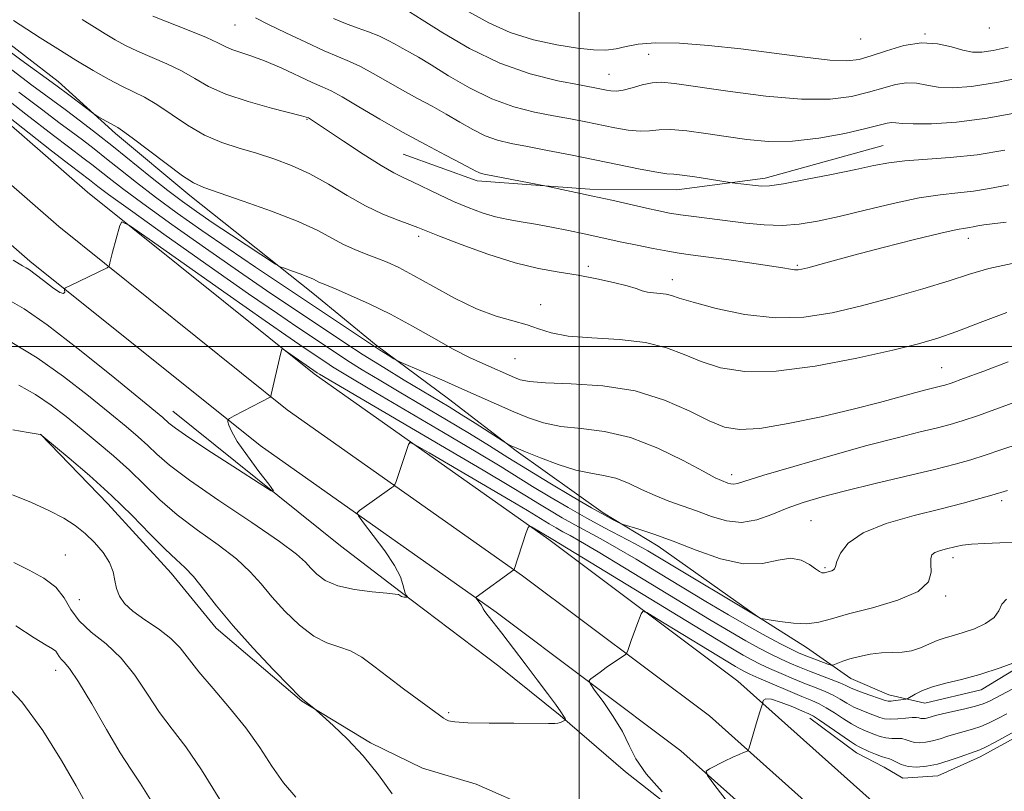
# Model space of a CAD drawing. Extents: x 2092300 to 2095200, y 297300 to 300200.
# Drawn here: x 2092907 to 2093071, y 297926 to 298055 of the extents above; entities that cross this region are included whole.
import ezdxf

# ---------------------------------------------------------------- set-up
doc = ezdxf.new("R2010")
doc.units = 0
doc.header["$MEASUREMENT"] = 0
for name, color, linetype, lineweight in [('BREAKLINE DTM HARD', 7, 'Continuous', 0), ('CONTOUR INDEX', 41, 'Continuous', 13), ('CONTOUR INTERMEDIATE', 44, 'Continuous', 0), ('GRID LINE', 7, 'Continuous', 0), ('SPOT ELEVATION DTM', 2, 'Continuous', 13)]:
    doc.layers.add(name, color=color, linetype=linetype, lineweight=lineweight)

msp = doc.modelspace()

# ---------------------------------------------------------------- linework, layer by layer
at = {"layer": 'BREAKLINE DTM HARD'}
for points in [[(2092647.59, 298304.71, 879.1), (2092680.43, 298270.59, 879.75), (2092704.7, 298234.58, 882.28), (2092728.05, 298203.69, 883.81), (2092755.91, 298166, 885.18), (2092787.14, 298128.55, 884.86), (2092824.14, 298088.68, 883.01), (2092866.67, 298050.61, 880.96), (2092908.24, 298014.28, 878.42), (2092946.69, 297983.43, 875.6), (2092986.12, 297955.59, 871.66), (2093016.99, 297932.41, 868.32), (2093038.98, 297912.79, 866.51)], [(2092692.15, 298280.05, 879.75), (2092716.92, 298243.3, 882.28), (2092740.07, 298212.67, 883.81), (2092767.71, 298175.26, 885.18), (2092798.4, 298138.47, 884.86), (2092834.66, 298099.4, 883.01), (2092876.61, 298061.85, 880.96), (2092917.88, 298025.78, 878.42), (2092955.71, 297995.41, 875.6), (2092994.94, 297967.71, 871.66), (2093026.51, 297944.03, 868.32), (2093050.02, 297923.05, 866.51)], [(2092686.29, 298275.32, 879.95), (2092710.81, 298238.94, 882.48), (2092734.06, 298208.18, 884.01), (2092761.81, 298170.63, 885.38), (2092792.77, 298133.51, 885.06), (2092829.4, 298094.04, 883.21), (2092871.64, 298056.23, 881.16), (2092913.06, 298020.03, 878.62), (2092951.2, 297989.42, 875.8), (2092990.53, 297961.65, 871.86), (2093021.75, 297938.22, 868.52), (2093044.5, 297917.92, 866.71)], [(2093038.55, 297937.86, 867.44), (2093046.32, 297932.08, 867.27), (2093050.98, 297929.65, 867.1), (2093054.08, 297927.83, 867.24), (2093059.94, 297928.2, 867.17), (2093067.01, 297931.36, 867.4), (2093074.37, 297935.45, 867.4), (2093082.06, 297938.3, 867.47), (2093102.32, 297948.38, 867.84), (2093128.41, 297961.61, 868.57), (2093148.07, 297970.75, 868.71), (2093170.82, 297978.7, 869.04), (2093181.56, 297985.29, 869.44), (2093202.46, 297993.52, 870.58), (2093214.45, 297997.35, 871.21), (2093225.5, 298003.01, 872.02), (2093235.67, 298004.66, 872.55), (2093245.2, 298008.15, 873.42), (2093261.51, 298012.64, 873.89), (2093271.31, 298019.52, 874.69), (2093295.27, 298030.57, 876.53), (2093317.04, 298044.67, 878.84), (2093335.75, 298055.35, 880.51), (2093352.03, 298063.23, 881.24)], [(2092901.63, 298052.99, 888.95), (2092912.96, 298044.32, 888.59), (2092922.54, 298035.63, 887.68), (2092934.94, 298025.22, 887.51), (2092955.48, 298008.91, 885.43), (2092966.11, 298000.24, 884.41), (2092978.15, 297991.22, 883.04), (2092989.48, 297982.56, 881.85), (2093003.99, 297972.16, 880.3), (2093013.18, 297966.63, 879.39), (2093029.81, 297954.86, 878.05), (2093037.95, 297949.67, 877.25), (2093045.38, 297944.47, 875.1), (2093051.73, 297941.73, 874.72), (2093057.72, 297940.38, 873.28), (2093067.18, 297942.59, 873.42), (2093080.1, 297950.45, 874.12)], [(2092970.57, 298032.17, 893.04), (2092982.96, 298027.67, 893.54), (2093001.79, 298026.32, 894.31), (2093016.3, 298026.16, 895.28), (2093031.09, 298028.16, 896.45), (2093050.78, 298033.6, 896.85)], [(2092932.12, 297989.2, 876.76), (2092960.13, 297966.65, 875.53), (2092970.08, 297959.04, 874.09), (2092986.56, 297946.55, 872.92), (2092996.82, 297938.32, 872.15), (2093007.72, 297928.87, 870.35), (2093021.72, 297917.9, 870.04), (2093030.44, 297909.35, 867.97), (2093043.24, 297895.59, 866.97), (2093050.72, 297888.26, 866.37), (2093053.21, 297885.82, 864.16)], [(2092910.01, 297985.31, 870.01), (2092921.24, 297973.7, 869.28), (2092931.85, 297962.08, 869.28), (2092939.35, 297952.9, 869.51), (2092953.66, 297940.7, 869.94), (2092965.15, 297933.72, 870.28), (2092973.84, 297929.49, 870.55), (2092982.81, 297926.8, 870.85), (2092992.42, 297922.58, 870.48), (2093002.35, 297916.82, 870.01), (2093005.15, 297914.69, 870.01)]]:
    msp.add_polyline3d(points, dxfattribs=at)
at = {"layer": 'CONTOUR INDEX', "flags": 128}
for points, elevation in [([(2092905.491, 298054.481), (2092909.961, 298051.604), (2092912.902, 298049.732), (2092915.932, 298047.851), (2092918.776, 298046.157), (2092921.345, 298044.707), (2092923.598, 298043.527), (2092925.546, 298042.59), (2092927.405, 298041.667), (2092929.441, 298040.477), (2092934.559, 298037.018), (2092937.415, 298035.349), (2092940.298, 298034.098), (2092943.185, 298033.154), (2092946.081, 298032.314), (2092948.994, 298031.393), (2092951.951, 298030.273), (2092954.983, 298028.857), (2092958.102, 298027.107), (2092961.24, 298025.23), (2092964.311, 298023.496), (2092967.208, 298022.119), (2092969.742, 298021.098), (2092971.703, 298020.378), (2092973.053, 298019.865), (2092976.665, 298018.425), (2092980.284, 298017.037), (2092984.759, 298015.428), (2092989.282, 298013.993), (2092993.223, 298013.024), (2092996.659, 298012.399), (2092999.844, 298011.889), (2093002.941, 298011.319), (2093005.755, 298010.711), (2093008.003, 298010.141), (2093009.506, 298009.672), (2093010.517, 298009.317), (2093011.398, 298009.079), (2093012.42, 298008.946), (2093013.514, 298008.859), (2093014.523, 298008.742), (2093015.422, 298008.518), (2093016.722, 298008.097), (2093019.062, 298007.385), (2093022.862, 298006.369), (2093027.649, 298005.367), (2093032.726, 298004.777), (2093037.559, 298004.9), (2093042.271, 298005.638), (2093047.146, 298006.792), (2093052.327, 298008.174), (2093057.398, 298009.615), (2093061.798, 298010.957), (2093065.226, 298012.08), (2093068.413, 298013.028), (2093072.35, 298013.884)], 890), ([(2092971.653, 298055.923), (2092973.749, 298054.606), (2092977.198, 298052.414), (2092981.7, 298049.792), (2092986.745, 298047.354), (2092991.825, 298045.581), (2092996.433, 298044.429), (2093000.065, 298043.72), (2093003.709, 298043.04), (2093004.543, 298042.874), (2093005.315, 298042.736), (2093006.215, 298042.692), (2093007.371, 298042.841), (2093008.859, 298043.232), (2093010.529, 298043.717), (2093012.179, 298044.094), (2093013.775, 298044.197), (2093015.944, 298043.987), (2093024.853, 298042.654), (2093031.156, 298041.84), (2093037.161, 298041.331), (2093041.906, 298041.359), (2093045.504, 298041.811), (2093048.344, 298042.492), (2093050.755, 298043.209), (2093052.852, 298043.798), (2093054.694, 298044.096), (2093056.367, 298044.006), (2093058.054, 298043.689), (2093059.965, 298043.367), (2093062.343, 298043.247), (2093065.569, 298043.473), (2093070.059, 298044.177), (2093075.935, 298045.399)], 900), ([(2092896.08, 298045.158), (2092911.848, 298032.721), (2092914.934, 298030.309), (2092918.185, 298027.832), (2092919.583, 298026.732), (2092921.361, 298025.408), (2092925.016, 298022.769), (2092931.024, 298018.488), (2092938.158, 298013.441), (2092944.767, 298008.805), (2092949.577, 298005.48), (2092952.85, 298003.264), (2092959.262, 297998.978), (2092961.367, 297997.612), (2092963.768, 297996.111), (2092966.581, 297994.401), (2092969.911, 297992.415), (2092977.831, 297987.729), (2092981.666, 297985.426), (2092984.993, 297983.375), (2092988.088, 297981.436), (2092991.366, 297979.4), (2092995.077, 297977.145), (2092998.82, 297974.913), (2093002.032, 297973.037), (2093004.283, 297971.765), (2093005.679, 297971.014), (2093006.462, 297970.615), (2093006.902, 297970.405), (2093007.376, 297970.234), (2093009.979, 297969.44), (2093012.462, 297968.616), (2093015.688, 297967.43), (2093019.537, 297965.92), (2093023.607, 297964.496), (2093027.43, 297963.659), (2093030.632, 297963.722), (2093033.234, 297964.24), (2093035.356, 297964.577), (2093037.096, 297964.27), (2093038.471, 297963.546), (2093039.482, 297962.804), (2093040.145, 297962.356), (2093040.546, 297962.173), (2093040.792, 297962.141), (2093040.979, 297962.163), (2093042.184, 297962.496), (2093042.492, 297962.628), (2093042.663, 297962.814), (2093042.804, 297963.221), (2093043.066, 297964.048), (2093043.647, 297965.414), (2093044.95, 297967.114), (2093047.425, 297968.859), (2093051.305, 297970.412), (2093055.941, 297971.743), (2093060.463, 297972.87), (2093064.163, 297973.809), (2093066.963, 297974.561), (2093068.944, 297975.125), (2093071.545, 297975.903)], 880), ([(2092905.355, 297986.037), (2092907.954, 297985.586), (2092909.933, 297985.261), (2092910.037, 297985.233), (2092910.232, 297985.094), (2092914.788, 297981.336), (2092918.196, 297978.423), (2092921.865, 297975.102), (2092925.319, 297971.717), (2092928.35, 297968.603), (2092930.817, 297966.093), (2092932.656, 297964.371), (2092934.125, 297963.032), (2092935.558, 297961.523), (2092937.261, 297959.395), (2092939.414, 297956.622), (2092942.167, 297953.277), (2092945.527, 297949.533), (2092948.924, 297945.941), (2092951.643, 297943.15), (2092953.177, 297941.608), (2092953.844, 297940.977), (2092955.651, 297939.497), (2092957.097, 297938.244), (2092958.917, 297936.635), (2092961.316, 297934.353), (2092963.935, 297931.54), (2092966.461, 297928.377), (2092968.771, 297925.196)], 870), ([(2093013.89, 297925.517), (2093011.171, 297928.527), (2093009.441, 297931.06), (2093008.331, 297933.301), (2093007.225, 297935.593), (2093005.685, 297938.144), (2093003.985, 297940.621), (2093002.576, 297942.558), (2093001.811, 297943.635), (2093001.65, 297944.123), (2093001.958, 297944.439), (2093003.486, 297945.566), (2093004.518, 297946.303), (2093007.751, 297948.51), (2093007.954, 297948.762), (2093008.116, 297949.188), (2093008.737, 297950.984), (2093009.167, 297952.17), (2093009.626, 297953.385), (2093010.378, 297955.304), (2093010.641, 297955.7), (2093011.305, 297955.498), (2093012.94, 297954.527), (2093026.096, 297946.5), (2093026.911, 297946.025), (2093027.608, 297945.647), (2093028.531, 297945.2), (2093030.02, 297944.534), (2093032.263, 297943.563), (2093034.84, 297942.466), (2093037.178, 297941.488), (2093038.863, 297940.796), (2093040.109, 297940.242), (2093041.286, 297939.603), (2093042.669, 297938.726), (2093044.148, 297937.748), (2093045.517, 297936.881), (2093046.626, 297936.278), (2093047.547, 297935.866), (2093049.322, 297935.142), (2093050.278, 297934.789), (2093051.251, 297934.548), (2093052.212, 297934.473), (2093053.12, 297934.473), (2093053.93, 297934.425), (2093054.623, 297934.243), (2093055.279, 297933.998), (2093056.005, 297933.798), (2093056.882, 297933.734), (2093057.906, 297933.819), (2093059.049, 297934.047), (2093060.284, 297934.401), (2093061.587, 297934.822), (2093062.934, 297935.241), (2093065.691, 297935.991), (2093067.083, 297936.454), (2093068.484, 297937.059), (2093069.927, 297937.788), (2093071.455, 297938.6)], 870)]:
    msp.add_lwpolyline(points, dxfattribs=dict(at, elevation=elevation))
at = {"layer": 'CONTOUR INTERMEDIATE', "flags": 128}
for points, elevation in [([(2092916.982, 298054.659), (2092919.006, 298053.363), (2092920.795, 298052.251), (2092922.466, 298051.263), (2092924.2, 298050.331), (2092926.195, 298049.383), (2092931.126, 298047.253), (2092933.584, 298046.06), (2092935.791, 298044.79), (2092938.099, 298043.482), (2092940.987, 298042.18), (2092944.707, 298040.94), (2092948.602, 298039.86), (2092953.625, 298038.574), (2092954.386, 298038.358), (2092954.772, 298038.196), (2092954.937, 298038.101), (2092955.278, 298037.89), (2092956.122, 298037.339), (2092960.64, 298034.314), (2092963.915, 298032.144), (2092966.891, 298030.242), (2092969.01, 298029.016), (2092970.592, 298028.236), (2092972.18, 298027.514), (2092976.54, 298025.414), (2092979.019, 298024.26), (2092981.451, 298023.224), (2092983.785, 298022.357), (2092986.003, 298021.687), (2092988.119, 298021.216), (2092990.283, 298020.848), (2092992.677, 298020.458), (2092995.4, 298019.956), (2092998.22, 298019.389), (2093000.819, 298018.84), (2093007.14, 298017.451), (2093009.695, 298016.913), (2093012.377, 298016.369), (2093014.794, 298015.907), (2093016.722, 298015.58), (2093018.622, 298015.308), (2093024.608, 298014.509), (2093028.46, 298013.977), (2093031.814, 298013.489), (2093034.021, 298013.131), (2093035.277, 298012.906), (2093035.996, 298012.797), (2093036.558, 298012.791), (2093037.223, 298012.907), (2093038.219, 298013.166), (2093042.237, 298014.27), (2093045.88, 298015.241), (2093050.788, 298016.518), (2093056.034, 298017.854), (2093060.443, 298018.939), (2093063.149, 298019.549), (2093064.517, 298019.8), (2093065.22, 298019.894), (2093065.842, 298019.998), (2093066.59, 298020.137), (2093067.582, 298020.305), (2093069.003, 298020.504), (2093071.309, 298020.789)], 892), ([(2092928.792, 298055.239), (2092934.848, 298052.838), (2092937.727, 298051.642), (2092939.633, 298050.759), (2092940.866, 298050.136), (2092941.95, 298049.651), (2092943.331, 298049.181), (2092945.143, 298048.59), (2092947.439, 298047.737), (2092950.188, 298046.555), (2092955.396, 298044.153), (2092957.089, 298043.4), (2092958.546, 298042.718), (2092960.421, 298041.706), (2092963.199, 298040.079), (2092966.683, 298038.018), (2092970.505, 298035.817), (2092974.298, 298033.746), (2092977.691, 298031.965), (2092980.313, 298030.609), (2092982.758, 298029.308), (2092983.211, 298029.084), (2092983.646, 298028.937), (2092984.398, 298028.77), (2092994.521, 298026.798), (2092997.121, 298026.258), (2092999.448, 298025.764), (2093002.283, 298025.144), (2093005.428, 298024.435), (2093011.258, 298023.103), (2093013.332, 298022.647), (2093015.066, 298022.31), (2093016.9, 298022.017), (2093019.172, 298021.707), (2093027.832, 298020.615), (2093030.908, 298020.317), (2093033.893, 298020.223), (2093036.761, 298020.426), (2093039.807, 298020.938), (2093043.41, 298021.749), (2093047.778, 298022.808), (2093052.448, 298023.912), (2093056.788, 298024.82), (2093060.325, 298025.364), (2093063.236, 298025.679), (2093065.855, 298025.976), (2093068.548, 298026.423), (2093071.791, 298027.028)], 894), ([(2092945.897, 298054.941), (2092948.011, 298053.895), (2092950.969, 298052.45), (2092954.327, 298050.847), (2092957.423, 298049.431), (2092959.775, 298048.434), (2092961.643, 298047.662), (2092963.466, 298046.812), (2092965.59, 298045.656), (2092970.476, 298042.842), (2092972.977, 298041.473), (2092975.427, 298040.155), (2092977.793, 298038.841), (2092980.051, 298037.509), (2092982.214, 298036.262), (2092984.303, 298035.23), (2092986.377, 298034.496), (2092988.651, 298033.944), (2092991.378, 298033.411), (2092994.729, 298032.767), (2092998.549, 298032.017), (2093002.6, 298031.204), (2093010.207, 298029.648), (2093012.955, 298029.126), (2093014.634, 298028.88), (2093015.796, 298028.781), (2093017.19, 298028.649), (2093019.324, 298028.357), (2093021.751, 298027.982), (2093025.564, 298027.374), (2093029.44, 298026.903), (2093030.44, 298026.81), (2093031.783, 298026.871), (2093034.116, 298027.208), (2093037.817, 298027.885), (2093042.178, 298028.748), (2093046.22, 298029.59), (2093049.254, 298030.242), (2093051.739, 298030.708), (2093054.424, 298031.033), (2093062.003, 298031.57), (2093066.49, 298032.057), (2093071.112, 298032.832)], 896), ([(2092958.975, 298054.816), (2092960.943, 298053.985), (2092962.904, 298053.255), (2092964.795, 298052.58), (2092966.511, 298051.917), (2092967.981, 298051.232), (2092969.263, 298050.54), (2092970.446, 298049.868), (2092971.656, 298049.2), (2092973.163, 298048.345), (2092975.273, 298047.072), (2092978.185, 298045.257), (2092981.67, 298043.216), (2092985.394, 298041.377), (2092989.062, 298040.064), (2092992.537, 298039.19), (2092995.721, 298038.565), (2092998.555, 298038.029), (2093001.129, 298037.529), (2093005.965, 298036.558), (2093008.211, 298036.17), (2093010.163, 298035.983), (2093011.769, 298036.052), (2093013.349, 298036.218), (2093015.316, 298036.269), (2093017.966, 298036.046), (2093021.135, 298035.612), (2093024.546, 298035.079), (2093027.998, 298034.575), (2093031.619, 298034.262), (2093035.612, 298034.316), (2093040.037, 298034.837), (2093044.362, 298035.628), (2093047.907, 298036.416), (2093051.463, 298037.307), (2093052.209, 298037.432), (2093052.882, 298037.401), (2093053.932, 298037.297), (2093055.809, 298037.212), (2093058.86, 298037.244), (2093063.026, 298037.518), (2093068.146, 298038.167), (2093073.963, 298039.246)], 898), ([(2092981.574, 298055.956), (2092984.899, 298054.114), (2092988.486, 298052.508), (2092992.396, 298051.28), (2092996.291, 298050.417), (2092999.731, 298049.866), (2093002.397, 298049.583), (2093004.447, 298049.546), (2093006.157, 298049.74), (2093007.831, 298050.121), (2093009.882, 298050.526), (2093012.75, 298050.763), (2093016.74, 298050.684), (2093021.623, 298050.317), (2093027.032, 298049.733), (2093032.57, 298049.021), (2093037.703, 298048.34), (2093041.865, 298047.864), (2093044.709, 298047.737), (2093046.764, 298047.976), (2093048.781, 298048.567), (2093051.327, 298049.438), (2093054.241, 298050.288), (2093057.179, 298050.759), (2093059.852, 298050.612), (2093062.176, 298050.081), (2093064.12, 298049.522), (2093065.721, 298049.224), (2093067.278, 298049.226), (2093069.16, 298049.502), (2093071.655, 298050.03)], 902), ([(2092892.04, 298051.067), (2092907.573, 298038.854), (2092912.201, 298035.256), (2092914.694, 298033.356), (2092917.322, 298031.393), (2092918.57, 298030.43), (2092921.482, 298028.118), (2092923.711, 298026.395), (2092927.104, 298023.876), (2092931.936, 298020.393), (2092937.55, 298016.417), (2092943.059, 298012.579), (2092947.758, 298009.372), (2092960.876, 298000.601), (2092963.939, 297998.613), (2092967.337, 297996.484), (2092970.773, 297994.382), (2092978.266, 297989.877), (2092980.3, 297988.624), (2092982.604, 297987.166), (2092988.07, 297983.653), (2092988.289, 297983.543), (2092988.654, 297983.379), (2092989.474, 297983.028), (2092991.044, 297982.375), (2092993.52, 297981.376), (2092996.499, 297980.262), (2092999.437, 297979.335), (2093001.923, 297978.794), (2093004.065, 297978.437), (2093006.101, 297977.958), (2093008.225, 297977.137), (2093010.437, 297976.099), (2093012.693, 297975.054), (2093014.96, 297974.157), (2093019.626, 297972.503), (2093022.083, 297971.586), (2093024.601, 297970.837), (2093027.138, 297970.571), (2093029.665, 297970.997), (2093032.198, 297971.899), (2093034.764, 297972.957), (2093037.448, 297973.924), (2093040.572, 297974.856), (2093044.514, 297975.882), (2093049.443, 297977.081), (2093059.363, 297979.446), (2093062.835, 297980.315), (2093065.455, 297981.043), (2093067.822, 297981.795), (2093070.468, 297982.707), (2093073.663, 297983.79)], 882), ([(2092904.047, 298049.905), (2092906.735, 298047.935), (2092912.541, 298043.7), (2092914.976, 298041.888), (2092918.901, 298038.898), (2092919.312, 298038.614), (2092919.769, 298038.348), (2092922.898, 298036.608), (2092923.731, 298036.056), (2092925.298, 298034.895), (2092930.978, 298030.564), (2092933.706, 298028.551), (2092935.585, 298027.329), (2092937.302, 298026.555), (2092943.849, 298024.314), (2092948.599, 298022.61), (2092953.025, 298020.876), (2092956.316, 298019.362), (2092958.694, 298018.096), (2092960.634, 298017.048), (2092962.523, 298016.182), (2092964.394, 298015.444), (2092966.189, 298014.772), (2092967.915, 298014.081), (2092969.844, 298013.187), (2092972.312, 298011.884), (2092975.526, 298010.069), (2092979.178, 298008.064), (2092982.83, 298006.295), (2092986.115, 298005.073), (2092988.941, 298004.261), (2092991.283, 298003.605), (2092993.228, 298002.916), (2092995.301, 298002.252), (2092998.139, 298001.735), (2093002.136, 298001.424), (2093006.717, 298001.142), (2093011.065, 298000.649), (2093014.581, 297999.78), (2093017.527, 297998.658), (2093020.385, 297997.479), (2093023.623, 297996.45), (2093027.656, 297995.823), (2093032.885, 297995.859), (2093039.44, 297996.704), (2093046.359, 297998.026), (2093052.403, 297999.375), (2093056.715, 298000.426), (2093059.943, 298001.361), (2093063.114, 298002.485), (2093067.01, 298003.995), (2093071.443, 298005.656)], 888), ([(2092905.223, 298046.221), (2092908.571, 298043.697), (2092914.121, 298039.601), (2092916.698, 298037.663), (2092919.342, 298035.625), (2092922.183, 298033.381), (2092928.409, 298028.369), (2092931.282, 298026.089), (2092933.726, 298024.226), (2092936.057, 298022.553), (2092938.708, 298020.742), (2092941.926, 298018.596), (2092949.279, 298013.766), (2092950.049, 298013.335), (2092950.776, 298013.062), (2092951.947, 298012.656), (2092953.369, 298012.15), (2092954.676, 298011.653), (2092955.589, 298011.255), (2092956.623, 298010.715), (2092957.1, 298010.498), (2092959.414, 298009.549), (2092961.814, 298008.53), (2092964.93, 298007.125), (2092968.468, 298005.385), (2092972.145, 298003.397), (2092975.719, 298001.376), (2092978.96, 297999.569), (2092981.687, 297998.168), (2092983.912, 297997.126), (2092989.202, 297994.785), (2092990.167, 297994.422), (2092991.686, 297994.126), (2092994.392, 297993.917), (2092998.676, 297993.759), (2093003.95, 297993.405), (2093009.381, 297992.555), (2093014.264, 297991.042), (2093018.398, 297989.219), (2093021.709, 297987.574), (2093024.278, 297986.508), (2093026.811, 297986.09), (2093030.17, 297986.307), (2093034.92, 297987.1), (2093040.429, 297988.251), (2093045.767, 297989.498), (2093050.181, 297990.618), (2093053.622, 297991.55), (2093056.222, 297992.273), (2093058.112, 297992.78), (2093060.348, 297993.335), (2093061.071, 297993.526), (2093062.145, 297993.881), (2093064.191, 297994.62), (2093067.577, 297995.873), (2093071.677, 297997.409)], 886), ([(2092906.398, 298042.538), (2092910.386, 298039.477), (2092913.084, 298037.455), (2092915.113, 298035.954), (2092917.01, 298034.528), (2092918.956, 298033.027), (2092921.048, 298031.375), (2092923.381, 298029.505), (2092926.06, 298027.382), (2092929.193, 298024.983), (2092932.849, 298022.298), (2092936.942, 298019.394), (2092941.352, 298016.354), (2092945.938, 298013.264), (2092954.79, 298007.372), (2092964.622, 298000.758), (2092966.666, 297999.426), (2092968.112, 297998.515), (2092969.032, 297997.953), (2092969.58, 297997.634), (2092970.235, 297997.322), (2092977.039, 297994.394), (2092980.373, 297992.937), (2092989.06, 297989.068), (2092991.528, 297988.043), (2092994.053, 297987.212), (2092996.915, 297986.626), (2093000.331, 297986.259), (2093004.257, 297985.779), (2093008.585, 297984.779), (2093013.124, 297983.018), (2093017.361, 297980.932), (2093020.7, 297979.126), (2093022.729, 297978.055), (2093023.769, 297977.564), (2093024.817, 297977.165), (2093025.32, 297977.015), (2093025.828, 297976.962), (2093026.463, 297977.085), (2093030.863, 297978.46), (2093035.865, 297979.95), (2093042.009, 297981.722), (2093048.083, 297983.413), (2093053.1, 297984.734), (2093056.978, 297985.697), (2093059.856, 297986.39), (2093061.978, 297986.93), (2093064.005, 297987.539), (2093066.699, 297988.466), (2093075.063, 297991.491)], 884), ([(2092905.424, 298014.408), (2092906.997, 298013.48), (2092907.616, 298013.153), (2092908.184, 298012.795), (2092909.128, 298012.106), (2092910.511, 298011.026), (2092912.017, 298009.869), (2092913.237, 298009.043), (2092913.869, 298008.836), (2092914.049, 298009.056), (2092914.019, 298009.394), (2092913.989, 298009.603), (2092914.026, 298009.705), (2092914.16, 298009.787), (2092915.002, 298010.214), (2092921.136, 298013.162), (2092921.425, 298013.364), (2092921.507, 298013.579), (2092921.595, 298013.97), (2092921.76, 298014.655), (2092922.037, 298015.743), (2092923.231, 298020.21), (2092923.603, 298020.824), (2092924.887, 298020.238), (2092928.183, 298017.95), (2092941.181, 298008.754), (2092947.544, 298004.272), (2092951.714, 298001.364), (2092954.069, 297999.752), (2092957.647, 297997.356), (2092958.796, 297996.611), (2092960.199, 297995.737), (2092962.39, 297994.421), (2092965.987, 297992.295), (2092977.329, 297985.623), (2092982.806, 297982.373), (2092986.773, 297979.972), (2092992.223, 297976.597), (2092995.08, 297974.865), (2092998.175, 297973.044), (2093001.294, 297971.279), (2093004.248, 297969.689), (2093009.339, 297967.011), (2093011.447, 297965.832), (2093013.675, 297964.516), (2093030.231, 297954.58), (2093030.345, 297954.54), (2093030.732, 297954.464), (2093031.723, 297954.289), (2093033.518, 297953.991), (2093035.779, 297953.709), (2093038.039, 297953.627), (2093040.01, 297953.884), (2093042.126, 297954.459), (2093045.008, 297955.289), (2093048.981, 297956.323), (2093053.221, 297957.56), (2093056.609, 297959.012), (2093058.334, 297960.649), (2093058.805, 297962.271), (2093058.734, 297963.635), (2093058.726, 297964.566), (2093058.941, 297965.148), (2093059.429, 297965.532), (2093060.208, 297965.843), (2093061.153, 297966.114), (2093062.989, 297966.567), (2093064.029, 297966.755), (2093065.534, 297966.914), (2093067.698, 297967.043), (2093070.259, 297967.138), (2093072.84, 297967.193)], 878), ([(2092904.565, 298007.857), (2092907.254, 298006.268), (2092911.12, 298003.594), (2092916.292, 297999.619), (2092921.795, 297995.195), (2092930.418, 297988.101), (2092931.459, 297987.168), (2092932.534, 297986.344), (2092934.802, 297984.778), (2092938.566, 297982.294), (2092942.893, 297979.483), (2092946.538, 297977.13), (2092948.523, 297975.881), (2092948.937, 297975.837), (2092948.133, 297976.959), (2092946.502, 297979.104), (2092944.567, 297981.714), (2092942.888, 297984.125), (2092941.887, 297985.817), (2092941.446, 297986.845), (2092941.308, 297987.408), (2092941.299, 297987.71), (2092941.569, 297987.965), (2092942.35, 297988.391), (2092948.399, 297991.545), (2092948.476, 297991.621), (2092948.569, 297991.939), (2092950.09, 297998.715), (2092950.297, 297999.543), (2092950.359, 297999.646), (2092950.573, 297999.548), (2092956.224, 297995.61), (2092956.63, 297995.364), (2092976.827, 297983.518), (2092983.946, 297979.321), (2092988.553, 297976.57), (2092991.223, 297974.942), (2092993.08, 297973.793), (2092995.036, 297972.608), (2092997.155, 297971.361), (2092999.29, 297970.153), (2093003.591, 297967.834), (2093006.245, 297966.345), (2093009.522, 297964.416), (2093013.263, 297962.159), (2093021.173, 297957.366), (2093024.934, 297955.126), (2093028.345, 297953.15), (2093031.264, 297951.534), (2093033.634, 297950.282), (2093035.423, 297949.378), (2093036.649, 297948.784), (2093037.56, 297948.382), (2093038.454, 297948.031), (2093041.563, 297946.9), (2093042.075, 297946.728), (2093042.36, 297946.71), (2093042.662, 297946.829), (2093043.192, 297947.066), (2093044.034, 297947.393), (2093045.237, 297947.779), (2093046.812, 297948.184), (2093048.623, 297948.541), (2093050.495, 297948.773), (2093052.282, 297948.848), (2093053.962, 297948.901), (2093055.539, 297949.109), (2093057.023, 297949.593), (2093059.786, 297950.841), (2093061.122, 297951.298), (2093062.543, 297951.689), (2093064.171, 297952.155), (2093066.045, 297952.809), (2093067.877, 297953.654), (2093069.302, 297954.668), (2093070.098, 297955.8), (2093070.627, 297956.892), (2093071.399, 297957.758)], 876), ([(2092905.243, 298000.631), (2092909.463, 297998.085), (2092913.838, 297994.997), (2092918.015, 297991.75), (2092921.599, 297988.829), (2092924.309, 297986.594), (2092926.32, 297984.894), (2092927.92, 297983.454), (2092929.462, 297981.986), (2092931.561, 297980.158), (2092934.899, 297977.631), (2092939.815, 297974.246), (2092945.286, 297970.585), (2092949.95, 297967.412), (2092952.801, 297965.289), (2092954.273, 297963.956), (2092955.16, 297962.95), (2092956.16, 297961.909), (2092957.588, 297960.876), (2092959.668, 297959.998), (2092962.467, 297959.384), (2092965.435, 297958.995), (2092967.87, 297958.76), (2092969.256, 297958.609), (2092969.828, 297958.505), (2092970.007, 297958.414), (2092970.146, 297958.313), (2092970.318, 297958.214), (2092970.529, 297958.136), (2092970.773, 297958.094), (2092971.012, 297958.079), (2092971.3, 297958.084), (2092971.309, 297958.12), (2092971.092, 297958.414), (2092970.914, 297958.765), (2092970.742, 297959.334), (2092970.559, 297960.199), (2092970.13, 297961.491), (2092969.166, 297963.358), (2092967.518, 297965.819), (2092965.604, 297968.396), (2092963.986, 297970.483), (2092963.105, 297971.654), (2092962.931, 297972.191), (2092963.316, 297972.556), (2092968.704, 297976.396), (2092969.039, 297976.659), (2092969.222, 297976.93), (2092969.408, 297977.439), (2092971.469, 297983.629), (2092971.712, 297983.932), (2092972.615, 297983.568), (2092974.949, 297982.225), (2092988.546, 297974.243), (2092991.358, 297972.568), (2092994.992, 297970.351), (2092996.134, 297969.679), (2092997.285, 297969.027), (2092998.483, 297968.375), (2093000.231, 297967.393), (2093003.151, 297965.679), (2093007.597, 297962.999), (2093022.056, 297954.204), (2093025.281, 297952.276), (2093027.867, 297950.775), (2093030.045, 297949.571), (2093031.933, 297948.588), (2093033.622, 297947.763), (2093035.203, 297947.038), (2093036.782, 297946.364), (2093038.463, 297945.695), (2093042.074, 297944.335), (2093043.543, 297943.762), (2093044.545, 297943.321), (2093045.336, 297942.946), (2093046.276, 297942.539), (2093047.604, 297942.04), (2093051.115, 297940.817), (2093051.605, 297940.702), (2093052.095, 297940.701), (2093052.791, 297940.775), (2093054.214, 297940.977), (2093054.596, 297941.045), (2093054.882, 297941.16), (2093056.114, 297941.883), (2093057.342, 297942.483), (2093059.04, 297943.108), (2093061.231, 297943.692), (2093063.884, 297944.332), (2093066.957, 297945.167), (2093070.32, 297946.267), (2093073.508, 297947.424)], 874), ([(2092906.359, 297993.53), (2092909.177, 297991.941), (2092911.792, 297990.187), (2092914.286, 297988.281), (2092916.817, 297986.221), (2092919.491, 297984.012), (2092922.223, 297981.688), (2092924.877, 297979.291), (2092927.386, 297976.855), (2092929.955, 297974.381), (2092932.858, 297971.862), (2092936.235, 297969.309), (2092939.706, 297966.808), (2092942.754, 297964.467), (2092945.031, 297962.342), (2092946.843, 297960.289), (2092948.664, 297958.114), (2092950.843, 297955.721), (2092953.256, 297953.409), (2092955.655, 297951.574), (2092957.85, 297950.472), (2092959.864, 297949.798), (2092961.777, 297949.105), (2092963.68, 297948.032), (2092965.711, 297946.564), (2092968.021, 297944.772), (2092970.66, 297942.769), (2092976.668, 297938.339), (2092977.334, 297937.864), (2092977.709, 297937.619), (2092978.161, 297937.413), (2092979.203, 297937.228), (2092981.38, 297937.089), (2092984.96, 297937.015), (2092989.101, 297936.986), (2092994.864, 297936.962), (2092995.928, 297936.969), (2092996.438, 297937.025), (2092996.855, 297937.146), (2092997.23, 297937.297), (2092997.663, 297937.505), (2092997.714, 297937.556), (2092997.709, 297937.625), (2092997.659, 297937.776), (2092997.454, 297938.152), (2092996.952, 297938.916), (2092996.04, 297940.198), (2092994.715, 297941.997), (2092993.004, 297944.278), (2092990.98, 297946.946), (2092987.063, 297952.047), (2092984.809, 297954.938), (2092984.263, 297955.667), (2092983.971, 297956.121), (2092983.657, 297956.719), (2092983.417, 297957.076), (2092982.776, 297957.924), (2092982.751, 297958.002), (2092982.807, 297958.055), (2092989.101, 297962.624), (2092989.148, 297962.683), (2092991.167, 297968.903), (2092991.458, 297969.735), (2092991.683, 297969.973), (2092992.035, 297969.819), (2092995.6, 297967.718), (2092996.872, 297966.952), (2093022.938, 297951.041), (2093025.628, 297949.425), (2093027.389, 297948.4), (2093028.826, 297947.609), (2093030.232, 297946.894), (2093031.821, 297946.149), (2093033.733, 297945.301), (2093035.811, 297944.415), (2093037.821, 297943.591), (2093039.578, 297942.899), (2093041.091, 297942.289), (2093042.414, 297941.682), (2093043.607, 297941.024), (2093044.742, 297940.347), (2093045.897, 297939.71), (2093047.115, 297939.159), (2093048.313, 297938.693), (2093050.23, 297937.981), (2093051.035, 297937.76), (2093051.988, 297937.673), (2093053.212, 297937.733), (2093054.514, 297937.862), (2093055.618, 297937.961), (2093056.327, 297937.957), (2093056.744, 297937.886), (2093057.051, 297937.811), (2093057.393, 297937.786), (2093057.793, 297937.819), (2093058.239, 297937.908), (2093059.514, 297938.27), (2093060.716, 297938.573), (2093064.431, 297939.411), (2093066.196, 297939.848), (2093067.486, 297940.259), (2093068.642, 297940.771), (2093072.351, 297942.675)], 872), ([(2092905.345, 297975.208), (2092908.495, 297973.897), (2092911.52, 297972.532), (2092913.922, 297971.278), (2092915.811, 297970.057), (2092917.454, 297968.731), (2092919.04, 297967.204), (2092920.458, 297965.551), (2092921.522, 297963.891), (2092922.122, 297962.322), (2092922.434, 297960.864), (2092922.711, 297959.519), (2092923.19, 297958.273), (2092924.049, 297957.047), (2092925.448, 297955.749), (2092927.448, 297954.311), (2092929.701, 297952.771), (2092931.757, 297951.196), (2092933.323, 297949.6), (2092936.458, 297945.588), (2092938.844, 297942.797), (2092941.606, 297939.599), (2092944.31, 297936.236), (2092946.63, 297932.934), (2092948.666, 297929.834), (2092950.623, 297927.061), (2092952.676, 297924.653)], 868), ([(2092905.549, 297963.85), (2092908.092, 297962.574), (2092910.545, 297961.24), (2092912.558, 297959.728), (2092913.931, 297957.962), (2092915.048, 297956.041), (2092916.437, 297954.109), (2092918.479, 297952.244), (2092920.95, 297950.26), (2092923.475, 297947.906), (2092925.765, 297945.031), (2092927.861, 297941.886), (2092929.889, 297938.821), (2092931.978, 297936.025), (2092934.275, 297933.035), (2092936.929, 297929.228), (2092939.987, 297924.271)], 866), ([(2092905.881, 297953.311), (2092908.971, 297951.283), (2092910.94, 297950.078), (2092912.015, 297949.434), (2092912.552, 297949.037), (2092912.869, 297948.63), (2092913.126, 297948.186), (2092913.447, 297947.741), (2092913.967, 297947.222), (2092914.875, 297946.147), (2092916.377, 297943.929), (2092918.558, 297940.259), (2092921.038, 297935.94), (2092923.321, 297932.053), (2092925.079, 297929.314), (2092926.671, 297926.965), (2092928.626, 297923.886)], 864), ([(2092903.352, 297944.335), (2092906.901, 297940.563), (2092910.373, 297935.794), (2092913.506, 297930.764), (2092915.954, 297926.527), (2092917.492, 297923.827)], 862), ([(2093024.942, 297923.638), (2093022.681, 297926.609), (2093021.445, 297928.267), (2093021.208, 297928.988), (2093021.766, 297929.391), (2093024.303, 297930.661), (2093025.666, 297931.316), (2093026.727, 297931.789), (2093027.47, 297932.09), (2093027.94, 297932.263), (2093028.194, 297932.391), (2093028.362, 297932.702), (2093028.586, 297933.463), (2093029.437, 297936.484), (2093029.882, 297938.012), (2093030.215, 297939.079), (2093030.437, 297939.724), (2093030.639, 297940.257), (2093030.674, 297940.384), (2093030.703, 297940.565), (2093030.797, 297940.853), (2093031.181, 297941.074), (2093032.122, 297941), (2093033.753, 297940.488), (2093035.669, 297939.74), (2093037.333, 297939.044), (2093038.384, 297938.591), (2093039.156, 297938.183), (2093040.158, 297937.524), (2093045.138, 297934.052), (2093046.136, 297933.396), (2093046.781, 297933.04), (2093048.414, 297932.303), (2093049.52, 297931.819), (2093050.514, 297931.424), (2093051.212, 297931.213), (2093051.727, 297931.084), (2093052.242, 297930.889), (2093052.919, 297930.53), (2093053.814, 297930.109), (2093054.959, 297929.784), (2093056.371, 297929.681), (2093058.019, 297929.818), (2093059.859, 297930.185), (2093061.811, 297930.747), (2093063.659, 297931.374), (2093066.149, 297932.258), (2093066.951, 297932.571), (2093067.971, 297933.06), (2093069.482, 297933.86), (2093073.832, 297936.231)], 868)]:
    msp.add_lwpolyline(points, dxfattribs=dict(at, elevation=elevation))
at = {"layer": 'GRID LINE', "flags": 128}
for points in [[(2093000, 297500), (2093000, 300000)], [(2092500, 298000), (2095000, 298000)]]:
    msp.add_lwpolyline(points, dxfattribs=at)
at = {"layer": 'SPOT ELEVATION DTM'}
for p in [(2092942.48, 298053.76, 895.1), (2093068.53, 298053.23, 903.4), (2093047, 298051.43, 903.2), (2093057.79, 298052.22, 902.1), (2093011.63, 298048.84, 901.1), (2093004.98, 298045.5, 900.9), (2092954.55, 298037.99, 891.9), (2092973.18, 298018.41, 889.6), (2093065.03, 298018.07, 891.4), (2093001.51, 298013.41, 890.4), (2093036.47, 298013.56, 892.2), (2093015.56, 298011.17, 890.6), (2092993.58, 298006.98, 888.5), (2092989.28, 297997.93, 887.1), (2093060.57, 297996.46, 886.9), (2093025.5, 297978.56, 884.5), (2093070.6, 297974.19, 879.6), (2093038.71, 297970.85, 880.9), (2092914.15, 297965.14, 866.9), (2093062.43, 297964.7, 877.5), (2093041.08, 297962.99, 880.2), (2092916.47, 297957.64, 867.2), (2093061.24, 297958.28, 877.8), (2092912.55, 297945.83, 863.4), (2092978.17, 297938.75, 872.2)]:
    msp.add_point(p, dxfattribs=at)

doc.saveas('drawing.dxf')
